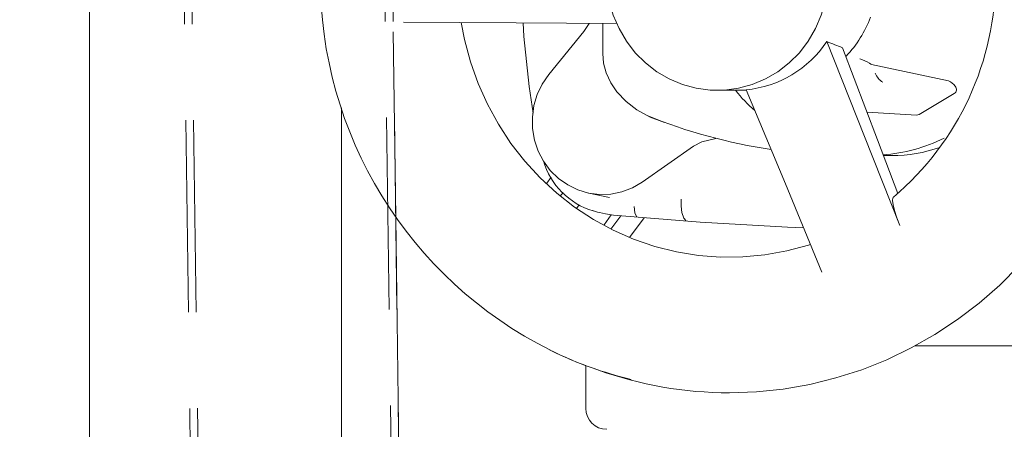
# Model space of a CAD drawing. Units: millimetres. Extents: x 132 to 8574, y 86 to 11948.
# Drawn here: x 2365 to 2554, y 8112 to 8190 of the extents above; entities that cross this region are included whole.
import ezdxf

# ---------------------------------------------------------------- set-up
doc = ezdxf.new("R2010")
doc.units = ezdxf.units.MM
doc.header["$LTSCALE"] = 29
doc.linetypes.add('SLD-Dashed', pattern=[1.905, 1.27, -0.635])
doc.linetypes.add('SLD-Solid', pattern=[0])
doc.layers.add('SLD-0', color=7, linetype='SLD-Solid')
doc.styles.add('SLDTEXTSTYLE1', font='ARIAL.TTF', dxfattribs={"width": 0.948})
doc.styles.get("Standard").update_dxf_attribs({"font": 'ARIAL.TTF'})
doc.dimstyles.new('SLDDIMSTYLE3', dxfattribs={"dimtxt": 101.5, "dimasz": 72.5, "dimexe": 0, "dimexo": 0.0625, "dimgap": 25.375, "dimtad": 1, "dimdec": 0, "dimrnd": 1e-09, "dimzin": 12, "dimdsep": 46, "dimtxsty": 'SLDTEXTSTYLE1', "dimsah": 1, "dimcen": 0.09, "dimadec": 0, "dimazin": 3, "dimtfac": 1, "dimtofl": 0, "dimtmove": 0, "dimatfit": 3, "dimfxl": 0, "dimfrac": 2, "dimtolj": 1, "dimtzin": 12, "dimarcsym": 0})
doc.dimstyles.new('SLDDIMSTYLE5', dxfattribs={"dimtxt": 0, "dimasz": 72.5, "dimexe": 0, "dimexo": 0.0625, "dimgap": 0, "dimtad": 0, "dimtih": 1, "dimtoh": 1, "dimdec": 0, "dimrnd": 1e-09, "dimzin": 0, "dimdsep": 46, "dimtxsty": 'Standard', "dimsah": 1, "dimcen": 0.09, "dimadec": 0, "dimazin": 0, "dimtfac": 72.5, "dimtdec": 0, "dimtofl": 0, "dimtmove": 0, "dimatfit": 3, "dimfxl": 0, "dimfrac": 2, "dimtolj": 1, "dimtzin": 0, "dimarcsym": 0})

# ---------------------------------------------------------------- blocks, each defined once
blk = doc.blocks.new('_D_7')
at = {"layer": 'SLD-0'}
for p, q in [((2995.18, 9931.74), (3747.11, 9931.74)), ((3718.11, 6526.84), (3718.11, 9931.74)), ((1114.63, 6526.84), (3747.11, 6526.84))]:
    blk.add_line(p, q, dxfattribs=at)
for points in [[(3718.11, 9931.74), (3709.12, 9859.24), (3727.1, 9859.24)], [(3718.11, 6526.84), (3727.1, 6599.34), (3709.12, 6599.34)]]:
    blk.add_solid(points, dxfattribs=at)
at = {"layer": 'SLD-0', "insert": (3587.27, 8439.64, 0.1), "char_height": 101.5, "attachment_point": 1, "rotation": 90, "style": 'SLDTEXTSTYLE1'}
blk.add_mtext('H2', dxfattribs=at)

msp = doc.modelspace()

# ---------------------------------------------------------------- linework, layer by layer
at = {"color": 7, "linetype": 'SLD-Dashed', "lineweight": 0}
for p, q in [((2372.0779975, 9993.9183808), (2415.965106, 6774.2173887)), ((2373.5778589, 9993.9388252), (2417.4649675, 6774.2378927)), ((2410.5744321, 9994.4431177), (2454.4615407, 6774.742148)), ((2412.0742936, 9994.4635621), (2455.9614022, 6774.762652)), ((2435.9457154, 8243.1780315), (2437.182482, 8152.4453378))]:
    msp.add_line(p, q, dxfattribs=at)
at = {"color": 7, "linetype": 'SLD-Solid', "lineweight": 0}
for p, q in [((2378.4803112, 9332.1551896), (2378.4803112, 6949.3880487)), ((2473.2406099, 8188.0438543), (2474.2837508, 8189.5710445)), ((2476.8704732, 8189.5508981), (2476.8704732, 8183.7991691)), ((2466.5113051, 8179.7412849), (2473.2406099, 8188.0438543)), ((2543.1586165, 8178.5814977), (2528.3709426, 8181.6987014)), ((2462.7822597, 8177.4604536), (2463.550653, 8172.3646141)), ((2462.7824385, 8177.460692), (2463.5506828, 8172.3647333)), ((2498.8315959, 8176.7422176), (2504.4052262, 8176.7422176)), ((2544.2434509, 8176.1321045), (2537.5513096, 8172.1320367)), ((2426.7803092, 6866.0750604), (2426.7803092, 8173.3702636)), ((2527.5379677, 8172.5356794), (2537.0033045, 8172.0003105)), ((2494.2668934, 8166.0031295), (2484.432425, 8159.1357208)), ((2530.6660194, 8164.2421699), (2532.2954316, 8164.2421699)), ((2466.9577439, 8160.0762821), (2466.1360939, 8158.9062429)), ((2469.2580957, 8157.1595884), (2468.7294324, 8156.4494587)), ((2474.2255468, 8157.0126033), (2478.1455059, 8156.2031723)), ((2472.3730047, 8154.7526336), (2471.8612094, 8154.0668226)), ((2474.8103578, 8153.715632), (2475.0203748, 8153.6475635)), ((2476.2367864, 8153.2905317), (2477.3684104, 8153.0568815)), ((2477.1130045, 8150.9204126), (2478.5129685, 8152.8878427)), ((2478.9116938, 8152.8268076), (2477.3684104, 8153.0568815)), ((2478.439178, 8150.1350618), (2480.341341, 8152.7008033)), ((2437.182482, 8152.4453378), (2455.3506334, 6819.5708013)), ((2484.8000367, 8152.3076511), (2481.9981415, 8148.5184646)), ((2536.7694755, 8127.7421928), (2669.630285, 8127.7421928)), ((2473.6359973, 8123.9555097), (2473.6303051, 8123.7422443)), ((2473.6303051, 8123.7422443), (2473.6303051, 8115.7422281)), ((2474.651124, 8123.5841728), (2475.9300609, 8123.1267667))]:
    msp.add_line(p, q, dxfattribs=at)
at = {"color": 7, "linetype": 'SLD-Dashed', "lineweight": 0, "flags": 128}
msp.add_lwpolyline([(2373.5778589, 9993.9388252), (2416.2233729, 6865.3254724), (2416.2377675, 6864.2692781), (2417.4649675, 6774.2378927)], dxfattribs=at)
at = {"color": 7, "linetype": 'SLD-Solid', "lineweight": 0, "flags": 128}
for points in [[(2475.9300609, 8274.357698), (2480.7455201, 8275.8997894), (2485.7690592, 8277.1392084), (2490.8613522, 8278.0283905), (2495.9996302, 8278.563521), (2501.1609752, 8278.7422157), (2506.3223202, 8278.563521), (2511.4605982, 8278.0283905), (2516.5528913, 8277.1392084), (2521.5764303, 8275.8997894), (2526.5088041, 8274.3157364), (2531.327929, 8272.3942018), (2536.0123475, 8270.1437688), (2540.5411382, 8267.5743318), (2544.8940058, 8264.6975732), (2549.0515788, 8261.5261293), (2552.9952307, 8258.0744243), (2556.707408, 8254.3575979), (2560.1714809, 8250.3924585), (2563.3720119, 8246.1966491), (2566.2946959, 8241.7887664), (2568.9264495, 8237.1887184), (2571.2555904, 8232.4170089), (2573.2716281, 8227.4948574), (2574.965622, 8222.4443174), (2576.3300021, 8217.2878004), (2577.3586292, 8212.0485521), (2578.0469437, 8206.7498184), (2578.3918758, 8201.4154411), (2578.3918758, 8196.0690237), (2578.0469437, 8190.7345272), (2577.3586292, 8185.4359127), (2576.3300021, 8180.1965452), (2574.965622, 8175.0401474), (2573.2716281, 8169.9896074), (2571.2555904, 8165.0674558), (2568.9264495, 8160.2956272), (2566.2946959, 8155.6955791), (2563.3720119, 8151.2878156), (2560.1714809, 8147.0920063), (2556.707408, 8143.1268669), (2552.9952307, 8139.4100404), (2549.0515788, 8135.9582162), (2544.8940058, 8132.7868915), (2540.5411382, 8129.9101329), (2536.0123475, 8127.3406959), (2531.327929, 8125.0902629), (2526.5088041, 8123.1687284), (2521.5764303, 8121.5846754), (2516.5528913, 8120.3452564), (2511.4605982, 8119.4559551), (2506.3223202, 8118.9208246), (2501.1609752, 8118.7422491), (2501.1609752, 8118.7422491)], [(2498.8315959, 8220.7422472), (2501.5490313, 8220.5616451), (2504.2218525, 8220.0226999), (2506.8061609, 8219.1343523), (2509.2595477, 8217.911265), (2511.5416606, 8216.3733459), (2513.6151273, 8214.5458675), (2515.4458244, 8212.4589897), (2517.003711, 8210.1468063), (2518.2632167, 8207.6474643), (2519.2036588, 8205.0018526), (2519.8095698, 8202.2533632), (2520.0710554, 8199.4472957), (2519.9837644, 8196.629665), (2519.549187, 8193.8467241), (2518.774416, 8191.1441303), (2517.6721771, 8188.5663486), (2516.2605603, 8186.1556984), (2514.5627816, 8183.9516378), (2512.6067061, 8181.9904066), (2510.4244311, 8180.3043104), (2508.0517788, 8178.9208866), (2505.5277605, 8177.8630233), (2502.8938015, 8177.1478868), (2500.193115, 8176.7873979), (2497.4700768, 8176.7873979), (2494.7694202, 8177.1478868), (2492.1354313, 8177.8630233), (2489.611413, 8178.9208866), (2487.2387905, 8180.3043104), (2485.0565155, 8181.9904066), (2483.1004102, 8183.9516378), (2481.4026315, 8186.1556984), (2479.9910445, 8188.5663486), (2478.8888056, 8191.1441303), (2478.1140347, 8193.8467241), (2477.6794274, 8196.629665), (2477.5921662, 8199.4472957), (2477.853622, 8202.2533632), (2478.4595628, 8205.0018526), (2479.4000049, 8207.6474643), (2480.6595106, 8210.1468063), (2482.2173972, 8212.4589897), (2484.0480943, 8214.5458675), (2486.1215313, 8216.3733459), (2488.4036739, 8217.911265), (2490.8570309, 8219.1343523), (2493.4413393, 8220.0226999), (2496.1141605, 8220.5616451), (2498.8315959, 8220.7422472)], [(2479.5669575, 8189.5299173), (2460.2982063, 8189.6802402), (2438.6903305, 8189.818523)], [(2449.7322698, 8189.7315002), (2450.3650625, 8186.4733911), (2451.5032132, 8182.2176195), (2452.9734511, 8178.0722356), (2454.7659416, 8174.0651346), (2456.8687041, 8170.2230192), (2459.267642, 8166.5716386), (2461.9467814, 8163.1354309), (2464.8881216, 8159.9374033), (2468.0720527, 8156.9987751), (2471.4772661, 8154.339335), (2475.0809927, 8151.9768453), (2478.8590927, 8149.9270416), (2482.7863832, 8148.2037521), (2486.8365188, 8146.8184209), (2490.9824689, 8145.7803465), (2495.1964576, 8145.0964428), (2499.4503815, 8144.7712398), (2503.7156899, 8144.8070026), (2507.9639514, 8145.2034927), (2512.1667047, 8145.9579683), (2516.295876, 8147.0654226), (2516.6845579, 8147.1891618)], [(2461.6124291, 8189.6699882), (2461.7253501, 8187.0599008), (2462.7825279, 8177.4608112)], [(2519.8273618, 8186.0718942), (2527.0689387, 8167.8942657), (2533.8202376, 8150.8051372)], [(2522.8601356, 8184.9075771), (2529.5342166, 8167.2561384), (2533.4099491, 8156.9355941)], [(2488.7337346, 8170.5366588), (2485.9765728, 8171.5744949), (2483.3908637, 8173.0044103), (2481.3459177, 8174.5834566), (2479.5693715, 8176.474712), (2478.4077663, 8178.202889), (2477.5322933, 8180.1009393), (2477.042671, 8181.9203115), (2476.8704732, 8183.7991691)], [(2528.0180533, 8181.9321132), (2528.2917578, 8181.7273117), (2528.3709426, 8181.6987014)], [(2484.432425, 8159.1357208), (2482.5617631, 8158.0424524), (2480.5474837, 8157.2697378), (2478.4403999, 8156.8368888), (2476.2937088, 8156.7549921), (2474.1615911, 8157.0259548), (2472.09781, 8157.6431013), (2470.15449, 8158.5908151), (2468.3805962, 8159.8451353), (2466.8209512, 8161.374352), (2465.5149241, 8163.14008), (2464.4954164, 8165.0974966), (2463.7881775, 8167.1974874), (2463.4110291, 8169.3868852), (2463.3735676, 8171.6104961), (2463.6766274, 8173.8121725), (2464.3126686, 8175.9363628), (2465.265568, 8177.9294229), (2466.5113051, 8179.7412849)], [(2504.3678243, 8176.8315054), (2511.9079013, 8158.8322139), (2518.8906748, 8141.8814874)], [(2537.5513096, 8172.1320367), (2537.2844894, 8172.0235563), (2537.0031555, 8172.0020986)], [(2494.2668934, 8166.0031295), (2495.8648641, 8166.8834901), (2498.5576828, 8167.4955106)], [(2492.8103645, 8151.7962432), (2492.388155, 8152.2186018), (2492.0609851, 8153.3200956), (2491.9226725, 8154.5428253), (2491.8986518, 8155.8852411)], [(2533.8202376, 8150.8051372), (2533.255275, 8152.3182607), (2532.8202505, 8153.6721206), (2532.5527747, 8154.7523952), (2532.4467678, 8155.5870987), (2532.5120051, 8156.1039901), (2532.639261, 8156.2181926)], [(2476.2756188, 8153.3067442), (2475.8641977, 8153.3742166), (2474.8992879, 8153.6869026)], [(2515.3752227, 8150.3765798), (2512.2615655, 8150.5137897), (2495.5741723, 8151.4778352), (2478.9116938, 8152.8268076)], [(2483.3558757, 8152.5725341), (2483.0446501, 8153.2362915), (2482.9206128, 8154.4522262)]]:
    msp.add_lwpolyline(points, dxfattribs=at)
at = {"color": 7, "linetype": 'SLD-Solid', "lineweight": 0}
for centre, radius, start, end in [((2502.3843195, 8198.2009567), 79.6542561, 179.610697075, 243.500241046), ((2497.082228, 8198.3847737), 55.0848827, 310.140631217, 0.371746361), ((2507.5500216, 8198.4942142), 22.0603704, 316.453044593, 339.470556869), ((2502.2965474, 8197.8492383), 21.1195475, 275.628269185, 326.106472193), ((2523.5273877, 8174.6140128), 8.5860743, 58.465133609, 72.081601), ((2532.6858188, 8181.5988351), 3.9327703, 203.602953257, 237.217876224), ((2541.4261398, 8175.2358833), 3.7675737, 37.081457275, 62.623290928), ((2543.7897415, 8176.8948634), 0.8874984, 300.745308739, 43.65722009), ((2520.7802634, 8190.5365699), 23.0197608, 216.815457457, 230.151347088), ((2524.1603489, 8267.3148108), 103.012158, 247.886271565, 261.624750735), ((2528.0394525, 8196.6868036), 32.4468289, 274.495608255, 296.115872026), ((2532.549293, 8190.6656776), 26.4247271, 269.449552992, 289.814848342), ((2479.1877882, 8167.2560762), 14.2724672, 196.452300767, 253.088296804), ((2500.0118326, 8194.4878944), 75.3027356, 243.694960268, 249.49653829), ((2499.9156469, 8194.2565975), 75.0526754, 243.904003982, 256.449160314), ((2501.182432, 8193.6542269), 74.9119809, 250.300083242, 269.983588992), ((2477.6303084, 8115.7422128), 4, 180, 270)]:
    msp.add_arc(centre, radius, start, end, dxfattribs=at)
msp.add_ellipse((2532.8355316, 8198.7422128), major_axis=(46.8648849, -15.5856423), ratio=0.3313141787, start_param=4.5426062173, end_param=4.6089449106, dxfattribs=at)

# ---------------------------------------------------------------- dimensions: what is measured, and where the dimension line sits
at = {"layer": 'SLD-0'}
dim = msp.add_linear_dim(base=(3718.1149072, 9931.7422128), p1=(1085.6303084, 6526.8422128), p2=(2966.1841263, 9931.7422128), angle=90, dimstyle='SLDDIMSTYLE3', dxfattribs=at)
dim.commit()
dim.dimension.update_dxf_attribs({"geometry": '_D_7', "text_midpoint": (3718.1149072, 8528.730899), "dimtype": 160})

# ---------------------------------------------------------------- leaders
msp.add_leader([(2526.6303084, 8038.2123558), (846.0970627, 8184.0140907)], dimstyle='SLDDIMSTYLE5', dxfattribs=at)

doc.saveas('drawing.dxf')
